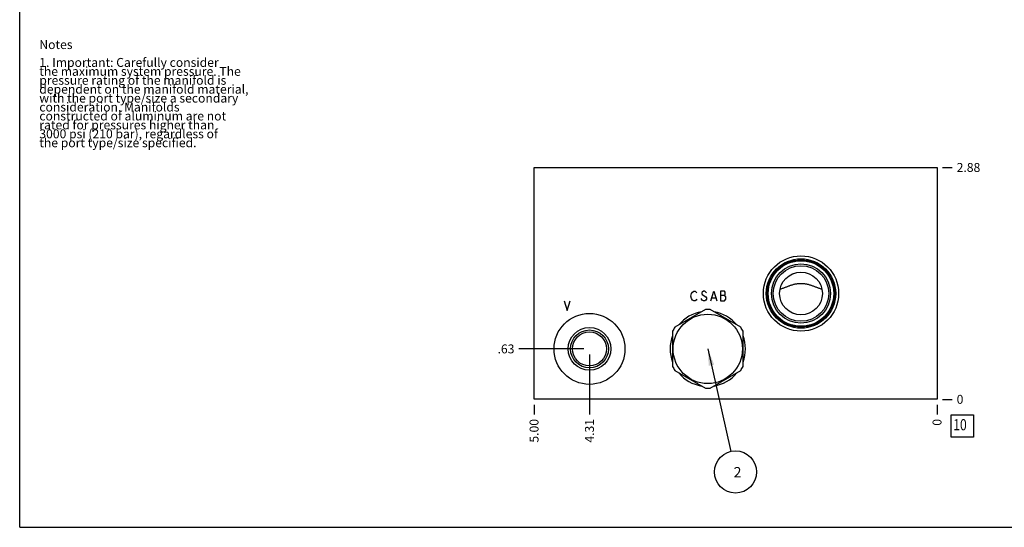
# Model space of a CAD drawing. Units: inches. Extents: x 0.3 to 21.7, y 0.3 to 16.7.
# Drawn here: x 0.3 to 11.3, y 0.3 to 6 of the extents above; entities that cross this region are included whole.
import ezdxf

# ---------------------------------------------------------------- set-up
doc = ezdxf.new("R2010")
doc.units = ezdxf.units.IN
doc.header["$LTSCALE"] = 1.21
doc.header["$MEASUREMENT"] = 0
doc.layers.get('0').update_dxf_attribs({"linetype": 'CONTINUOUS'})
doc.styles.get("Standard").update_dxf_attribs({"font": 'txt', "width": 0.8})
doc.dimstyles.new('DIMSTYLE_1', dxfattribs={"dimtxt": 0.1, "dimasz": 0.1875, "dimexe": 0.125, "dimexo": 0.0625, "dimgap": 0.025, "dimtad": 0, "dimtih": 1, "dimtoh": 1, "dimlfac": 1.106811, "dimzin": 4, "dimdsep": 46, "dimtxsty": 'STANDARD', "dimblk": '_FILLED', "dimblk1": '_FILLED', "dimblk2": '_FILLED', "dimcen": 0.09, "dimadec": 0, "dimazin": 0, "dimtfac": 1, "dimtofl": 0, "dimtmove": 0, "dimatfit": 3, "dimldrblk": '_FILLED', "dimfxl": 1, "dimtolj": 1, "dimtzin": 4, "dimarcsym": 0})
doc.dimstyles.new('DIMSTYLE_2', dxfattribs={"dimtxt": 0.1, "dimasz": 0.1875, "dimexe": 0.125, "dimexo": 0.0625, "dimgap": 0.025, "dimtad": 0, "dimtih": 1, "dimtoh": 1, "dimdec": 0, "dimlfac": 1.106811, "dimzin": 4, "dimdsep": 46, "dimtxsty": 'STANDARD', "dimblk": '_FILLED', "dimblk1": '_FILLED', "dimblk2": '_FILLED', "dimcen": 0.09, "dimadec": 0, "dimazin": 0, "dimtfac": 1, "dimtdec": 0, "dimtofl": 0, "dimtmove": 0, "dimatfit": 3, "dimldrblk": '_FILLED', "dimfxl": 1, "dimtolj": 1, "dimtzin": 4, "dimarcsym": 0})
doc.dimstyles.get("Standard").update_dxf_attribs({"dimtxt": 0.1, "dimasz": 0.1875, "dimexe": 0.125, "dimexo": 0.0625, "dimgap": 0.09, "dimtad": 0, "dimtih": 1, "dimtoh": 1, "dimdec": 3, "dimzin": 4, "dimdsep": 46, "dimtxsty": 'STANDARD', "dimblk": '_FILLED', "dimblk1": '_FILLED', "dimblk2": '_FILLED', "dimcen": 0.09, "dimadec": 0, "dimazin": 0, "dimtp": 0.001, "dimtm": 0.001, "dimtfac": 1, "dimtdec": 3, "dimtofl": 0, "dimtmove": 0, "dimatfit": 3, "dimldrblk": '_FILLED', "dimfxl": 1, "dimtolj": 1, "dimtzin": 4, "dimarcsym": 0})

# ---------------------------------------------------------------- blocks, each defined once
blk = doc.blocks.new('*D32')
at = {"color": 2, "linetype": 'CONTINUOUS'}
blk.add_line((6.067, 1.673), (6.067, 1.565), dxfattribs=at)
at = {"color": 2, "linetype": 'CONTINUOUS', "insert": (6.017, 1.515), "char_height": 0.1, "width": 0.32, "attachment_point": 3, "rotation": 90, "line_spacing_factor": 0.9}
blk.add_mtext('5.00', dxfattribs=at)
blk = doc.blocks.new('_FILLED')
at = {"color": 0, "linetype": 'BYBLOCK'}
blk.add_solid([(0, 0), (-1, 0.167), (-1, -0.167)], dxfattribs=at)
blk = doc.blocks.new('*D33')
at = {"color": 2, "linetype": 'CONTINUOUS'}
blk.add_line((10.584, 1.673), (10.584, 1.565), dxfattribs=at)
at = {"color": 2, "linetype": 'CONTINUOUS', "insert": (10.534, 1.515), "char_height": 0.1, "width": 0.08, "attachment_point": 3, "rotation": 90, "line_spacing_factor": 0.9}
blk.add_mtext('0', dxfattribs=at)
blk = doc.blocks.new('*D34')
at = {"color": 2, "linetype": 'CONTINUOUS'}
blk.add_line((10.647, 4.333), (10.754, 4.333), dxfattribs=at)
at = {"color": 2, "linetype": 'CONTINUOUS', "insert": (10.804, 4.383), "char_height": 0.1, "width": 0.32, "attachment_point": 1, "line_spacing_factor": 0.9}
blk.add_mtext('2.88', dxfattribs=at)
blk = doc.blocks.new('*D35')
at = {"color": 2, "linetype": 'CONTINUOUS'}
blk.add_line((10.647, 1.735), (10.754, 1.735), dxfattribs=at)
at = {"color": 2, "linetype": 'CONTINUOUS', "insert": (10.804, 1.785), "char_height": 0.1, "width": 0.08, "attachment_point": 1, "line_spacing_factor": 0.9}
blk.add_mtext('0', dxfattribs=at)
blk = doc.blocks.new('*D36')
at = {"color": 2, "linetype": 'CONTINUOUS'}
blk.add_line((6.688, 2.238), (6.688, 1.565), dxfattribs=at)
at = {"color": 2, "linetype": 'CONTINUOUS', "insert": (6.638, 1.515), "char_height": 0.1, "width": 0.32, "attachment_point": 3, "rotation": 90, "line_spacing_factor": 0.9}
blk.add_mtext('4.31', dxfattribs=at)
blk = doc.blocks.new('*D37')
at = {"color": 2, "linetype": 'CONTINUOUS'}
blk.add_line((6.626, 2.3), (5.897, 2.3), dxfattribs=at)
at = {"color": 2, "linetype": 'CONTINUOUS', "insert": (5.847, 2.35), "char_height": 0.1, "width": 0.24, "attachment_point": 3, "line_spacing_factor": 0.9}
blk.add_mtext('.63', dxfattribs=at)
blk = doc.blocks.new('SUN_FACENUMBER_BL7', base_point=(10.868, 1.437))
at = {"color": 2, "linetype": 'CONTINUOUS'}
for p, q in [((10.743, 1.562), (10.993, 1.562)), ((10.743, 1.312), (10.743, 1.562)), ((10.993, 1.562), (10.993, 1.312)), ((10.993, 1.312), (10.743, 1.312))]:
    blk.add_line(p, q, dxfattribs=at)
at = {"color": 2, "linetype": 'CONTINUOUS', "width": 0.8}
blk.add_text('10', height=0.125, dxfattribs=at).set_placement((10.766, 1.388))
blk = doc.blocks.new('SUN_NBOMBALLOON_BL8', base_point=(8.325, 0.921))
at = {"color": 2, "linetype": 'CONTINUOUS'}
blk.add_circle((8.325, 0.921), 0.236, dxfattribs=at)
at = {"color": 2, "linetype": 'CONTINUOUS', "insert": (8.304, 0.976), "char_height": 0.115, "width": 0.092, "attachment_point": 1, "line_spacing_factor": 0.9}
blk.add_mtext('2', dxfattribs=at)

msp = doc.modelspace()

# ---------------------------------------------------------------- linework, layer by layer
at = {"color": 7, "linetype": 'CONTINUOUS'}
for p, q in [((0.3013, 0.3013), (0.3013, 16.6988)), ((6.0666, 1.7354), (6.0666, 4.3329)), ((6.0666, 4.3329), (10.5841, 4.3329)), ((10.5841, 4.3329), (10.5841, 1.7354)), ((7.9878, 2.7411), (7.646, 2.5437)), ((8.383, 2.5437), (8.0413, 2.7411)), ((7.6192, 2.4974), (7.6192, 2.1027)), ((8.4098, 2.1027), (8.4098, 2.4974)), ((7.646, 2.0564), (7.9878, 1.8591)), ((8.0413, 1.8591), (8.383, 2.0564)), ((10.5841, 1.7354), (6.0666, 1.7354)), ((0.3013, 0.3013), (21.6988, 0.3013))]:
    msp.add_line(p, q, dxfattribs=at)
at = {"color": 4, "linetype": 'CONTINUOUS'}
for p, q in [((7.8239, 2.8919), (7.8306, 2.919)), ((7.8306, 2.8648), (7.8239, 2.8919)), ((7.8306, 2.919), (7.8442, 2.937)), ((7.8442, 2.937), (7.8578, 2.9461)), ((7.8578, 2.9461), (7.8713, 2.9461)), ((7.8713, 2.9461), (7.8849, 2.937)), ((7.8849, 2.937), (7.8916, 2.928)), ((7.9526, 2.937), (7.9458, 2.928)), ((7.9458, 2.928), (7.9458, 2.919)), ((7.9458, 2.919), (7.9526, 2.9099)), ((7.9662, 2.9461), (7.9526, 2.937)), ((7.9526, 2.9099), (7.9933, 2.8828)), ((7.9797, 2.9461), (7.9662, 2.9461)), ((7.9933, 2.937), (7.9797, 2.9461)), ((8.0001, 2.928), (7.9933, 2.937)), ((7.9933, 2.8828), (8.0001, 2.8738)), ((8.0001, 2.8738), (8.0001, 2.8557)), ((8.0475, 2.8377), (8.0814, 2.9461)), ((8.061, 2.8738), (8.1017, 2.8738)), ((8.0814, 2.9461), (8.1152, 2.8377)), ((8.1559, 2.9461), (8.1559, 2.8377)), ((8.2033, 2.9461), (8.1559, 2.9461)), ((8.1559, 2.9009), (8.2033, 2.9009)), ((8.2101, 2.937), (8.2033, 2.9461)), ((8.2033, 2.9009), (8.2101, 2.9099)), ((8.2169, 2.8828), (8.2033, 2.9009)), ((8.2101, 2.9099), (8.2101, 2.937)), ((8.2169, 2.8557), (8.2169, 2.8828)), ((6.4031, 2.8377), (6.437, 2.7292)), ((6.437, 2.7292), (6.4709, 2.8377)), ((7.8442, 2.8467), (7.8306, 2.8648)), ((7.8578, 2.8377), (7.8442, 2.8467)), ((7.8713, 2.8377), (7.8578, 2.8377)), ((7.8849, 2.8467), (7.8713, 2.8377)), ((7.8916, 2.8557), (7.8849, 2.8467)), ((7.9526, 2.8467), (7.9391, 2.8648)), ((7.9662, 2.8377), (7.9526, 2.8467)), ((7.9797, 2.8377), (7.9662, 2.8377)), ((7.9933, 2.8467), (7.9797, 2.8377)), ((8.0001, 2.8557), (7.9933, 2.8467)), ((8.1559, 2.8377), (8.2033, 2.8377)), ((8.2033, 2.8377), (8.2169, 2.8557))]:
    msp.add_line(p, q, dxfattribs=at)
at = {"color": 7, "linetype": 'CONTINUOUS'}
for centre, radius in [((9.059, 2.9208), 0.4219), ((9.059, 2.9208), 0.389), ((9.059, 2.9208), 0.3772), ((9.059, 2.9208), 0.3677), ((9.059, 2.9208), 0.3316), ((9.059, 2.9208), 0.3113), ((9.059, 2.9208), 0.2399), ((9.059, 2.9208), 0.2394), ((6.6882, 2.3001), 0.3975), ((8.0145, 2.3001), 0.3885), ((6.6882, 2.3001), 0.2394), ((6.6882, 2.3001), 0.2123), ((6.6882, 2.3001), 0.1906)]:
    msp.add_circle(centre, radius, dxfattribs=at)
for radius, start, end in [(0.4219, 99.58158, 140.39924), (0.4418, 86.52805, 93.47195), (0.4219, 39.60076, 80.41842), (0.4418, 146.52805, 153.47195), (0.4418, 26.52805, 33.47195), (0.4219, 159.55542, 200.44458), (0.4219, 339.55542, 20.44458), (0.4418, 206.52805, 213.47195), (0.4418, 326.52805, 333.47195), (0.4219, 219.60076, 260.41842), (0.4219, 279.58158, 320.39924), (0.4418, 266.52805, 273.47195)]:
    msp.add_arc((8.0145, 2.3001), radius, start, end, dxfattribs=at)
msp.add_open_spline([(8.8246, 2.9696), (8.8291, 2.9712), (8.8382, 2.9743), (8.8519, 2.9792), (8.8657, 2.9842), (8.8794, 2.9894), (8.8933, 2.9946), (8.9073, 2.9998), (8.9215, 3.0051), (8.9358, 3.0102), (8.9503, 3.0151), (8.9651, 3.0197), (8.9802, 3.0239), (8.9955, 3.0275), (9.0111, 3.0306), (9.0269, 3.0328), (9.0429, 3.0342), (9.059, 3.0347), (9.075, 3.0342), (9.091, 3.0328), (9.1068, 3.0306), (9.1224, 3.0275), (9.1377, 3.0239), (9.1528, 3.0197), (9.1676, 3.0151), (9.1821, 3.0102), (9.1965, 3.0051), (9.2106, 2.9998), (9.2246, 2.9946), (9.2385, 2.9894), (9.2523, 2.9842), (9.266, 2.9792), (9.2797, 2.9743), (9.2888, 2.9712), (9.2933, 2.9696)], degree=3, knots=[0, 0, 0, 0, 0.0295283, 0.0592213, 0.0890979, 0.1191786, 0.1494838, 0.1800333, 0.2108453, 0.2419351, 0.2733132, 0.3049834, 0.3369408, 0.3691691, 0.401639, 0.4343072, 0.4671167, 0.5, 0.5328833, 0.5656928, 0.5983609, 0.6308309, 0.6630592, 0.6950166, 0.7266868, 0.7580649, 0.7891547, 0.8199667, 0.8505162, 0.8808214, 0.9109021, 0.9407787, 0.9704717, 1, 1, 1, 1], dxfattribs=at)

# ---------------------------------------------------------------- block references
at = {"color": 2, "linetype": 'CONTINUOUS'}
for name, p in [('SUN_FACENUMBER_BL7', (10.8678, 1.4373)), ('SUN_NBOMBALLOON_BL8', (8.3253, 0.9214))]:
    msp.add_blockref(name, p, dxfattribs=at)

# ---------------------------------------------------------------- texts
at = {"color": 2, "linetype": 'CONTINUOUS', "insert": (0.5212, 5.7599), "char_height": 0.1, "width": 3.04, "attachment_point": 1, "line_spacing_factor": 0.6}
msp.add_mtext('Notes\\P \\P1. Important: Carefully consider\\P   the maximum system pressure. The\\P   pressure rating of the manifold is\\P   dependent on the manifold material,\\P   with the port type/size a secondary\\P   consideration. Manifolds\\P   constructed of aluminum are not\\P   rated for pressures higher than\\P   3000 psi (210 bar), regardless of\\P   the port type/size specified.', dxfattribs=at)

# ---------------------------------------------------------------- dimensions: what is measured, and where the dimension line sits
at = {"color": 2, "linetype": 'CONTINUOUS'}
for feature_location, offset, dtype, origin, dimstyle, picture, middle in [((10.646555, 4.332944), (0.1075, 0), 0, (10.584055, 1.73539), 'DIMSTYLE_1', '*D34', (10.966555, 4.332943)), ((6.6257, 2.3001), (-0.7291, 0), 0, (10.5841, 1.7354), 'DIMSTYLE_1', '*D37', (5.7366, 2.3001)), ((6.6882, 2.2376), (0, -0.6722), 1, (10.5841, 1.7354), 'DIMSTYLE_1', '*D36', (6.6882, 1.3454)), ((10.6465548581, 1.7353898107), (0.1075, 0), 0, (10.5840548581, 1.7353898107), 'DIMSTYLE_2', '*D35', (10.8440549927, 1.7353898239)), ((6.0666, 1.6729), (0, -0.1075), 1, (10.5841, 1.7354), 'DIMSTYLE_1', '*D32', (6.0666, 1.3554)), ((10.5840548581, 1.6728898107), (0, -0.1075), 1, (10.5840548581, 1.7353898107), 'DIMSTYLE_2', '*D33', (10.5840548373, 1.4753897927))]:
    dim = msp.add_ordinate_dim(feature_location=feature_location, offset=offset, dtype=dtype, origin=origin, dimstyle=dimstyle, dxfattribs=at)
    dim.commit()
    dim.dimension.update_dxf_attribs({"geometry": picture, "text_midpoint": middle})

# ---------------------------------------------------------------- leaders
msp.add_leader([(8.0145, 2.3001), (8.2734, 1.1515)], dimstyle='STANDARD', override={"dimtad": 0}, dxfattribs=at)

doc.saveas('drawing.dxf')
